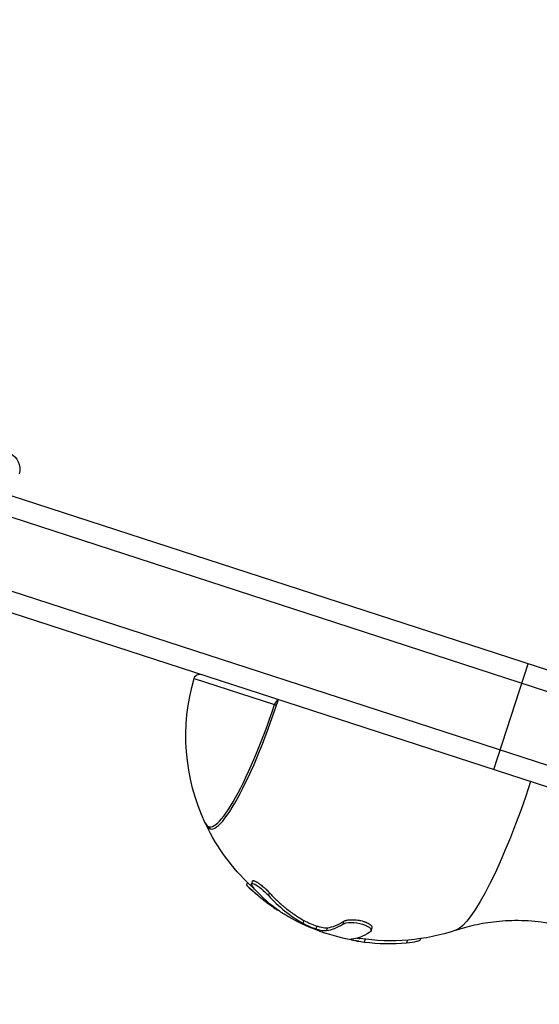
# Model space of a CAD drawing. Units: millimetres. Extents: x -5704 to 6864, y -5900 to 6615.
# Drawn here: x 4634 to 4723, y -1572 to -1404 of the extents above; entities that cross this region are included whole.
import ezdxf

# ---------------------------------------------------------------- set-up
doc = ezdxf.new("R2010")
doc.units = ezdxf.units.MM
doc.header["$LTSCALE"] = 20
doc.linetypes.add('HIDDEN', pattern=[9.525, 6.35, -3.175])
doc.layers.add('2d', color=230, linetype='Continuous')
doc.layers.add('CSA-SafetyZone', color=63, linetype='HIDDEN')

msp = doc.modelspace()

# ---------------------------------------------------------------- linework, layer by layer
at = {"layer": '2d'}
for p, q in [((3452.18, -1101.7), (4835.01, -1551.01)), ((3451.1, -1105.03), (4833.93, -1554.34)), ((3447.39, -1116.44), (4830.22, -1565.75)), ((3446.31, -1119.77), (4829.14, -1569.08)), ((4715.31, -1532.1), (4721.18, -1514.03)), ((4664.09, -1516.54), (4677.84, -1521)), ((4673.21, -1551.39), (4673.07, -1551.81)), ((4674.06, -1551.16), (4673.9, -1551.63)), ((4676.93, -1553.11), (4676.78, -1553.59)), ((4677.92, -1555.75), (4677.9, -1555.83)), ((4682.83, -1557.88), (4682.68, -1558.35)), ((4685.07, -1558.84), (4684.91, -1559.31)), ((4689.68, -1558.03), (4689.53, -1558.51)), ((4686.89, -1559.14), (4686.74, -1559.62)), ((4694.48, -1559.18), (4694.32, -1559.65)), ((4693.33, -1561.1), (4693.17, -1561.57)), ((4700.56, -1561.25), (4700.41, -1561.69)), ((4702.8, -1560.99), (4702.73, -1561.22))]:
    msp.add_line(p, q, dxfattribs=at)
at = {"layer": '2d', "extrusion": (0, 0, -1)}
for centre, radius, start, end in [((-4631.3, -1480.79), 3, 114.8064, 196), ((-4697.68, -1526.37), 35, 334.8515, 16.3146), ((-4665.05, -1516.82), 1, 16.3146, 108), ((-4697.68, -1526.37), 35, 313.257, 334.1311), ((-4697.53, -1526.84), 35, 304.1911, 313.2664), ((-4697.53, -1526.84), 35, 278.6668, 301.041), ((-4697.68, -1526.37), 35, 251.4079, 278.6669)]:
    msp.add_arc(centre, radius, start, end, dxfattribs=at)
at = {"layer": '2d'}
for centre, major_axis, ratio, start_param, end_param in [((4674.41, -1518.81), (7.62, 23.44), 0.174107, 2.930108, 4.712389), ((4678.41, -1521.16), (0.309, 0.951), 0.586723, 0.413804, 1.600212), ((4674.13, -1518.72), (7.52, 23.15), 0.174107, 2.957946, 4.670093), ((4678.41, -1521.16), (-0.949, 0.316), 0.041637, 0.944391, 1.329034), ((4695.69, -1526.25), (10.8, 33.23), 0.326011, 3.300016, 3.510797), ((4695.84, -1525.77), (10.8, 33.23), 0.326011, 3.300016, 3.510797), ((4697.66, -1526.89), (10.81, 33.28), 0.984727, 3.329874, 3.540205)]:
    msp.add_ellipse(centre, major_axis=major_axis, ratio=ratio, start_param=start_param, end_param=end_param, dxfattribs=at)
at = {"layer": '2d', "extrusion": (0, 0, -1)}
for centre, major_axis, ratio, start_param, end_param in [((4716.92, -1532.62), (8.76, 26.95), 0.174107, 1.570796, 3.013039), ((4700.3, -1527.75), (10.77, 33.16), 0.32051, 2.771635, 3.009095)]:
    msp.add_ellipse(centre, major_axis=major_axis, ratio=ratio, start_param=start_param, end_param=end_param, dxfattribs=at)
at = {"layer": '2d'}
for points, knots in [([(4666.95, -1542.28), (4666.92, -1542.27), (4666.89, -1542.25), (4666.75, -1542.17), (4666.66, -1542.1), (4666.49, -1541.95), (4666.41, -1541.87), (4666.27, -1541.7), (4666.21, -1541.62), (4666.09, -1541.43), (4666.04, -1541.34), (4666, -1541.24)], [0.0254152, 0.0254152, 0.0254152, 0.0254152, 0.0367293, 0.0367293, 0.0734587, 0.0734587, 0.110188, 0.110188, 0.1469174, 0.1469174, 0.1836467, 0.1836467, 0.1836467, 0.1836467]), ([(4673.07, -1551.81), (4673.06, -1551.83), (4673.08, -1551.85), (4673.25, -1552.07), (4673.67, -1552.47), (4674.8, -1553.45), (4675.5, -1554.02), (4676.84, -1555.07), (4677.48, -1555.54), (4677.9, -1555.83)], [0.593256, 0.593256, 0.593256, 0.593256, 0.625, 0.625, 0.75, 0.75, 0.875, 0.875, 1, 1, 1, 1]), ([(4674.37, -1552.47), (4674.24, -1552.35), (4674.08, -1552.21), (4673.92, -1552.06), (4673.87, -1552.02), (4673.84, -1552), (4673.83, -1551.99), (4673.82, -1551.98), (4673.82, -1551.98), (4673.79, -1551.95), (4673.76, -1551.92), (4673.71, -1551.87), (4673.7, -1551.86), (4673.69, -1551.86)], [0.00174658, 0.00174658, 0.00174658, 0.00174658, 0.04222036, 0.05277545, 0.05805299, 0.06069176, 0.06201115, 0.06201115, 0.06333053, 0.06333053, 0.08444071, 0.08444071, 0.08767886, 0.08767886, 0.08767886, 0.08767886]), ([(4674.44, -1552.54), (4674.12, -1552.19), (4673.92, -1551.88), (4673.87, -1551.53), (4674.04, -1551.51), (4674.69, -1551.8), (4675.15, -1552.12), (4676.03, -1552.84), (4676.45, -1553.23), (4676.78, -1553.59)], [0, 0, 0, 0, 0.25, 0.25, 0.5, 0.5, 0.75, 0.75, 1, 1, 1, 1]), ([(4674.06, -1551.16), (4674.06, -1551.15), (4674.06, -1551.14), (4674.09, -1551.1), (4674.12, -1551.09), (4674.18, -1551.08), (4674.2, -1551.08), (4674.25, -1551.09), (4674.28, -1551.09), (4674.37, -1551.12), (4674.45, -1551.15), (4674.57, -1551.2), (4674.63, -1551.23), (4674.7, -1551.27), (4674.75, -1551.3), (4674.77, -1551.31), (4674.84, -1551.35), (4674.89, -1551.38), (4674.99, -1551.45), (4675.05, -1551.48), (4675.2, -1551.59), (4675.31, -1551.67), (4675.53, -1551.83), (4675.64, -1551.92), (4675.86, -1552.1), (4675.97, -1552.19), (4676.13, -1552.33), (4676.18, -1552.37), (4676.29, -1552.47), (4676.34, -1552.52), (4676.59, -1552.75), (4676.77, -1552.94), (4676.93, -1553.11)], [0.2917483, 0.2917483, 0.2917483, 0.2917483, 0.3125, 0.3125, 0.375, 0.375, 0.40625, 0.40625, 0.4375, 0.4375, 0.5, 0.5, 0.53125, 0.546875, 0.546875, 0.5625, 0.5625, 0.59375, 0.59375, 0.625, 0.625, 0.6875, 0.6875, 0.75, 0.75, 0.8125, 0.8125, 0.84375, 0.84375, 0.875, 0.875, 1, 1, 1, 1]), ([(4676.78, -1553.59), (4677.65, -1554.55), (4678.58, -1555.44), (4680.55, -1557.03), (4681.59, -1557.74), (4682.68, -1558.35)], [0, 0, 0, 0, 0.5, 0.5, 1, 1, 1, 1]), ([(4676.93, -1553.11), (4677.33, -1553.56), (4677.76, -1554.01), (4678.46, -1554.67), (4678.7, -1554.89), (4679.07, -1555.22), (4679.26, -1555.38), (4679.49, -1555.57), (4679.6, -1555.66), (4679.66, -1555.71), (4679.69, -1555.73), (4679.7, -1555.74), (4679.71, -1555.75), (4679.96, -1555.95), (4680.2, -1556.14), (4680.58, -1556.42), (4680.77, -1556.56), (4681, -1556.72), (4681.12, -1556.8), (4681.18, -1556.84), (4681.21, -1556.86), (4681.22, -1556.87), (4681.23, -1556.88), (4681.73, -1557.22), (4682.26, -1557.55), (4682.83, -1557.88)], [0, 0, 0, 0, 0.25, 0.25, 0.375, 0.375, 0.4375, 0.46875, 0.484375, 0.492188, 0.496094, 0.496094, 0.5, 0.5, 0.625, 0.625, 0.6875, 0.71875, 0.734375, 0.742188, 0.746094, 0.746094, 0.75, 0.75, 1, 1, 1, 1]), ([(4679.26, -1556.68), (4679.24, -1556.67), (4679.22, -1556.66), (4679.19, -1556.64), (4679.16, -1556.62), (4679.13, -1556.6), (4679.09, -1556.57)], [0, 0, 0, 0, 0.531504, 0.531504, 0.531504, 1, 1, 1, 1]), ([(4682.68, -1558.35), (4682.98, -1558.52), (4683.37, -1558.71), (4684.17, -1559.06), (4684.57, -1559.21), (4684.91, -1559.31)], [0, 0, 0, 0, 0.5, 0.5, 1, 1, 1, 1]), ([(4682.83, -1557.88), (4682.98, -1557.96), (4683.16, -1558.05), (4683.53, -1558.23), (4683.72, -1558.32), (4684.32, -1558.58), (4684.73, -1558.74), (4685.07, -1558.84)], [0, 0, 0, 0, 0.25, 0.25, 0.5, 0.5, 1, 1, 1, 1]), ([(4685.07, -1558.84), (4685.27, -1558.9), (4685.47, -1558.96), (4685.82, -1559.04), (4685.99, -1559.08), (4686.45, -1559.16), (4686.71, -1559.17), (4686.89, -1559.14)], [0, 0, 0, 0, 0.25, 0.25, 0.5, 0.5, 1, 1, 1, 1]), ([(4689.53, -1558.51), (4689.81, -1558.34), (4690.3, -1558.24), (4691.53, -1558.23), (4692.26, -1558.33), (4693.5, -1558.7), (4693.99, -1558.97), (4694.42, -1559.49), (4694.37, -1559.74), (4694.1, -1559.91)], [0, 0, 0, 0, 0.25, 0.25, 0.5, 0.5, 0.75, 0.75, 1, 1, 1, 1]), ([(4689.68, -1558.03), (4689.75, -1557.99), (4689.84, -1557.95), (4689.98, -1557.9), (4690.03, -1557.89), (4690.14, -1557.86), (4690.19, -1557.84), (4690.37, -1557.81), (4690.5, -1557.79), (4690.78, -1557.76), (4690.92, -1557.76), (4691.23, -1557.75), (4691.39, -1557.76), (4691.72, -1557.78), (4691.89, -1557.8), (4692.14, -1557.84), (4692.23, -1557.85), (4692.4, -1557.88), (4692.48, -1557.9), (4692.73, -1557.95), (4692.89, -1558), (4693.12, -1558.07), (4693.2, -1558.09), (4693.34, -1558.14), (4693.42, -1558.17), (4693.62, -1558.25), (4693.74, -1558.31), (4693.97, -1558.44), (4694.07, -1558.5), (4694.24, -1558.63), (4694.3, -1558.69), (4694.38, -1558.79), (4694.41, -1558.82), (4694.44, -1558.89), (4694.46, -1558.92), (4694.49, -1559.01), (4694.5, -1559.07), (4694.48, -1559.15), (4694.48, -1559.16), (4694.48, -1559.18)], [0, 0, 0, 0, 0.0625, 0.0625, 0.09375, 0.09375, 0.125, 0.125, 0.1875, 0.1875, 0.25, 0.25, 0.3125, 0.3125, 0.375, 0.375, 0.40625, 0.40625, 0.4375, 0.4375, 0.5, 0.5, 0.53125, 0.53125, 0.5625, 0.5625, 0.625, 0.625, 0.6875, 0.6875, 0.75, 0.75, 0.78125, 0.78125, 0.8125, 0.8125, 0.875, 0.875, 0.8925897, 0.8925897, 0.8925897, 0.8925897]), ([(4708.84, -1559.54), (4709.81, -1559.22), (4710.87, -1558.91), (4713.18, -1558.39), (4714.43, -1558.18), (4717.12, -1557.9), (4718.55, -1557.84), (4721.53, -1557.91), (4723.09, -1558.06), (4726.08, -1558.57), (4727.51, -1558.9), (4728.91, -1559.34)], [6.154632, 6.154632, 6.154632, 6.154632, 6.1803427, 6.1803427, 6.2060533, 6.2060533, 6.231764, 6.231764, 6.2574746, 6.2574746, 6.2806605, 6.2806605, 6.2806605, 6.2806605]), ([(4691.02, -1561.07), (4690.74, -1561.09), (4690.82, -1561.16), (4691.63, -1561.35), (4692.36, -1561.47), (4693.17, -1561.57)], [0, 0, 0, 0, 0.5, 0.5, 1, 1, 1, 1]), ([(4691.97, -1560.9), (4692.04, -1560.91), (4692.12, -1560.92), (4692.27, -1560.95), (4692.34, -1560.96), (4692.41, -1560.97)], [0.6889012, 0.6889012, 0.6889012, 0.6889012, 0.75, 0.75, 0.7990843, 0.7990843, 0.7990843, 0.7990843]), ([(4700.41, -1561.69), (4701.09, -1561.63), (4701.71, -1561.54), (4702.19, -1561.44), (4702.23, -1561.43), (4702.26, -1561.42)], [0, 0, 0, 0, 0.25, 0.25, 0.2739111, 0.2739111, 0.2739111, 0.2739111])]:
    msp.add_open_spline(points, degree=3, knots=knots, dxfattribs=at)
for points in [[(4674.22, -1551.6), (4674.22, -1551.6), (4674.22, -1551.6), (4674.22, -1551.6)], [(4678.67, -1556.29), (4677.14, -1555.24), (4675.72, -1553.98), (4674.44, -1552.54)], [(4677.9, -1555.83), (4678.2, -1556.03), (4678.37, -1556.12), (4678.39, -1556.09)], [(4679.09, -1556.57), (4678.95, -1556.48), (4678.81, -1556.39), (4678.67, -1556.29)], [(4679.48, -1556.83), (4679.4, -1556.79), (4679.33, -1556.74), (4679.26, -1556.68)], [(4684.91, -1559.31), (4685.73, -1559.57), (4686.36, -1559.67), (4686.74, -1559.62)], [(4694.3, -1559.4), (4694.3, -1559.4), (4694.3, -1559.4), (4694.3, -1559.4)], [(4702.26, -1561.42), (4702.54, -1561.35), (4702.71, -1561.28), (4702.73, -1561.22)]]:
    msp.add_open_spline(points, degree=3, dxfattribs=at)
at = {"layer": 'CSA-SafetyZone', "flags": 128}
msp.add_lwpolyline([(4858.39, 3443.79), (4453.88, 2912.38), (5146.7, 779.67, 0.215178), (5700.17, 171.08, -0.90976), (4509.79, -3488.62, 0.215456), (3703.34, -3655.78), (1117.46, -5536.46, -0.345376), (-1225.94, -5451.38), (-4919.22, -2774.32, -0.329825), (-5601.09, -619.05), (-4451.84, 2918.67), (-4902.68, 3515.88, -0.751311), (-2736.97, 6501.79, 0.185323), (2846.88, 6519.69, -0.749246)], format="xyb", close=True, dxfattribs=at)

doc.saveas('drawing.dxf')
